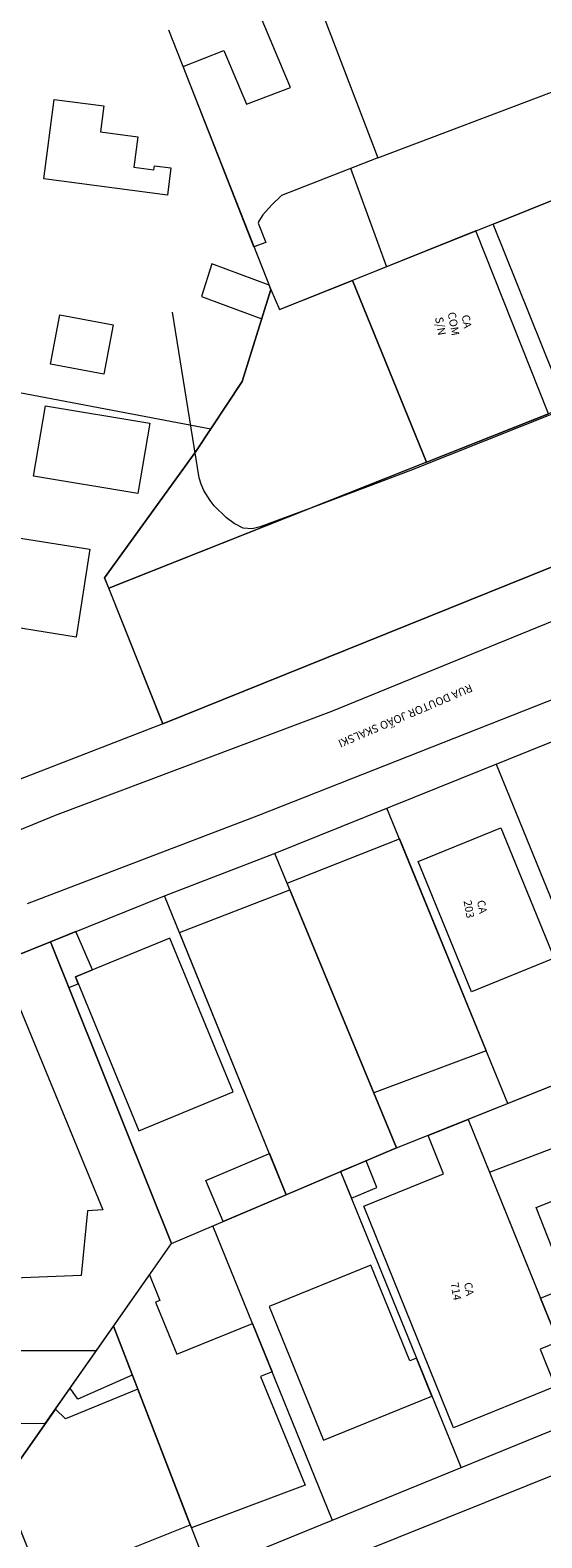
# Model space of a CAD drawing. Units: metres. Extents: x 674703 to 680851, y 7176859 to 7185827.
# Drawn here: x 675654 to 675705, y 7185280 to 7185432 of the extents above; entities that cross this region are included whole.
import ezdxf

# ---------------------------------------------------------------- set-up
doc = ezdxf.new("R2010")
doc.units = ezdxf.units.M
for name, color, linetype, lineweight in [('EDIF_ALVENARIA', 251, 'Continuous', 0), ('EDIFICACAO', 5, 'Continuous', 0), ('MURO_ALVENARIA', 3, 'Continuous', 0), ('TOPONIMIA_VIAS', 2, 'Continuous', 0), ('VIA_ PAVIMENTADA', 1, 'Continuous', 0)]:
    doc.layers.add(name, color=color, linetype=linetype, lineweight=lineweight)
doc.layers.add('EDIF_COMERCIAL', color=251, linetype='Continuous', lineweight=0, plot=False)
doc.styles.add('ARIAL', font='ARIAL.TTF', dxfattribs={"height": 2})

msp = doc.modelspace()

# ---------------------------------------------------------------- linework, layer by layer
at = {"layer": 'EDIFICACAO', "color": 2}
for points in [[(675719.749, 7185437.279), (675731.175, 7185441.839), (675729.539, 7185452.558), (675729.442, 7185452.997), (675729.305, 7185453.38), (675729.091, 7185453.736), (675728.694, 7185454.216), (675728.378, 7185454.466), (675727.835, 7185454.765), (675727.357, 7185454.858), (675726.767, 7185454.898), (675726.263, 7185454.842), (675712.054, 7185449.243), (675681.536, 7185437.217), (675688.561, 7185418.843), (675712.778, 7185427.998), (675710.62, 7185433.635)], [(675728.583, 7185423.544), (675733.603, 7185425.553), (675735.69, 7185412.495), (675736.665, 7185406.394), (675738.727, 7185393.739), (675738.798, 7185392.82), (675738.711, 7185392.227), (675738.44, 7185391.645), (675737.989, 7185390.979), (675737.537, 7185390.593), (675736.59, 7185390.023), (675666.967, 7185361.929), (675661.513, 7185375.558), (675718.152, 7185398.041), (675710.747, 7185416.408)]]:
    msp.add_lwpolyline(points, close=True, dxfattribs=at)
at = {"layer": 'EDIFICACAO', "color": 2, "flags": 128}
for points in [[(675668.987, 7185428.003), (675673.078, 7185429.632), (675675.378, 7185424.218), (675679.777, 7185425.898), (675675.984, 7185435.029), (675681.536, 7185437.217), (675688.561, 7185418.843), (675678.869, 7185415.059), (675677.878, 7185414.086), (675677.01, 7185413.112), (675676.617, 7185412.479), (675676.533, 7185412.246), (675677.317, 7185410.311), (675676.12, 7185409.882)], [(675667.411, 7185415.079), (675654.992, 7185416.706), (675656.04, 7185424.708), (675661.035, 7185424.054), (675660.692, 7185421.438), (675664.432, 7185420.948), (675664.033, 7185417.9), (675666.065, 7185417.634), (675666.118, 7185418.042), (675667.77, 7185417.826)], [(675707.518, 7185393.82), (675700.155, 7185412.17), (675710.747, 7185416.408), (675718.152, 7185398.041)], [(675705.724, 7185393.107), (675698.432, 7185411.48), (675686.013, 7185406.512), (675693.461, 7185388.24)], [(675677.641, 7185406.019), (675671.87, 7185408.18), (675670.847, 7185404.898), (675676.896, 7185402.646), (675677.808, 7185405.594)], [(675693.461, 7185388.24), (675661.513, 7185375.558), (675661.096, 7185376.598), (675670.262, 7185389.301), (675674.942, 7185396.326), (675677.808, 7185405.594), (675678.689, 7185403.581), (675686.013, 7185406.512)], [(675656.586, 7185403.039), (675661.964, 7185402.027), (675661.035, 7185397.089), (675655.657, 7185398.098)], [(675655.164, 7185393.91), (675665.64, 7185392.14), (675664.445, 7185385.065), (675653.968, 7185386.835)], [(675658.231, 7185370.651), (675648.67, 7185372.165), (675650.067, 7185380.984), (675659.627, 7185379.469)], [(675700.923, 7185351.471), (675706.29, 7185338.358), (675698.001, 7185334.965), (675692.633, 7185348.078)], [(675699.462, 7185329.055), (675688.158, 7185324.832), (675679.445, 7185345.885), (675690.736, 7185350.367)], [(675668.617, 7185340.952), (675679.712, 7185345.239), (675690.457, 7185319.278), (675679.37, 7185314.576)], [(675657.497, 7185335.414), (675658.458, 7185335.779), (675658.171, 7185336.474), (675659.879, 7185337.178), (675658.199, 7185341.029), (675655.656, 7185340.004)], [(675658.171, 7185336.474), (675664.554, 7185320.996), (675674.026, 7185324.902), (675667.645, 7185340.38)], [(675658.748, 7185306.447), (675647.742, 7185306.023), (675647.718, 7185306.655), (675639.934, 7185306.355), (675639.937, 7185306.27), (675635.84, 7185306.112), (675634.874, 7185298.811), (675660.272, 7185298.901), (675667.819, 7185309.677), (675655.656, 7185340.004), (675652.509, 7185338.735), (675652.661, 7185338.265), (675651.467, 7185337.787), (675652.264, 7185335.876), (675651.648, 7185335.619), (675660.911, 7185313.053), (675659.397, 7185312.969)], [(675699.792, 7185316.849), (675713.115, 7185321.894), (675710.915, 7185327.452), (675697.645, 7185322.15)], [(675697.645, 7185322.15), (675706.707, 7185299.776), (675704.884, 7185299.037), (675706.403, 7185295.289), (675696.17, 7185291.144), (675687.149, 7185313.413), (675695.178, 7185316.666), (675693.617, 7185320.518)], [(675679.37, 7185314.576), (675673.011, 7185311.879), (675671.264, 7185315.998), (675677.681, 7185318.719)], [(675684.829, 7185316.891), (675685.907, 7185314.241), (675688.477, 7185315.286), (675687.383, 7185317.974)], [(675714.885, 7185317.421), (675721.015, 7185301.935), (675707.932, 7185296.757), (675704.921, 7185304.186), (675707.636, 7185305.289), (675704.475, 7185313.301)], [(675694.012, 7185294.311), (675692.457, 7185298.133), (675691.795, 7185297.863), (675687.88, 7185307.49), (675677.641, 7185303.327), (675683.11, 7185289.878)], [(675675.967, 7185301.631), (675677.942, 7185296.775), (675676.778, 7185296.302), (675681.272, 7185285.372), (675669.834, 7185281.063), (675661.981, 7185301.341), (675665.603, 7185306.514), (675666.653, 7185303.937), (675666.225, 7185303.763), (675668.351, 7185298.534)], [(675663.89, 7185296.417), (675658.413, 7185294.022), (675657.636, 7185295.136), (675661.981, 7185301.341)], [(675640.437, 7185298.838), (675640.815, 7185291.651), (675655.128, 7185291.554), (675660.272, 7185298.901)], [(675664.436, 7185295.008), (675657.179, 7185292.043), (675656.156, 7185293.022), (675650.823, 7185285.406), (675654.801, 7185275.42), (675669.71, 7185281.382)]]:
    msp.add_lwpolyline(points, close=True, dxfattribs=at)
at = {"layer": 'MURO_ALVENARIA'}
for points in [[(675667.532, 7185431.699), (675677.808, 7185405.594), (675674.942, 7185396.326), (675670.262, 7185389.301), (675661.096, 7185376.598), (675666.967, 7185361.929), (675736.59, 7185390.023), (675737.537, 7185390.593), (675737.989, 7185390.979), (675738.44, 7185391.645), (675738.711, 7185392.227), (675738.798, 7185392.82), (675738.727, 7185393.739), (675736.665, 7185406.394), (675735.69, 7185412.495), (675733.154, 7185428.365), (675730.614, 7185436.077)], [(675677.808, 7185405.594), (675678.689, 7185403.581), (675728.583, 7185423.544), (675733.603, 7185425.553)]]:
    msp.add_lwpolyline(points, dxfattribs=at)
at = {"layer": 'MURO_ALVENARIA', "flags": 128}
for points in [[(675685.83, 7185417.777), (675689.437, 7185407.882)], [(675661.513, 7185375.558), (675718.152, 7185398.041), (675710.747, 7185416.408)], [(675693.461, 7185388.24), (675686.013, 7185406.512)], [(675666.967, 7185361.929), (675644.22, 7185353.099), (675641.814, 7185355.201), (675645.157, 7185380.978), (675647.225, 7185396.232), (675671.79, 7185391.594)], [(675697.645, 7185322.15), (675709.725, 7185292.326), (675632.736, 7185260.893), (675632.359, 7185260.864), (675632.026, 7185260.91), (675631.644, 7185261.027), (675631.269, 7185261.235), (675630.878, 7185261.529), (675630.646, 7185261.785), (675630.424, 7185262.266), (675633.051, 7185285.041), (675636.308, 7185309.648), (675638.91, 7185330.344), (675642.098, 7185334.536), (675667.119, 7185344.627), (675677.921, 7185348.786), (675737.236, 7185372.694)], [(675700.459, 7185357.87), (675712.593, 7185328.137)], [(675701.636, 7185323.745), (675689.476, 7185353.444)], [(675690.457, 7185319.278), (675678.198, 7185348.898)], [(675679.37, 7185314.576), (675667.119, 7185344.627)], [(675655.656, 7185340.004), (675667.819, 7185309.677), (675690.457, 7185319.278), (675710.915, 7185327.452), (675723.63, 7185332.637)], [(675684.829, 7185316.891), (675696.942, 7185287.107)], [(675684.019, 7185281.831), (675671.977, 7185311.441)], [(675656.692, 7185270.675), (675650.823, 7185285.406), (675667.819, 7185309.677)], [(675661.981, 7185301.341), (675671.522, 7185276.729)], [(675634.874, 7185298.811), (675660.272, 7185298.901)]]:
    msp.add_lwpolyline(points, dxfattribs=at)
at = {"layer": 'VIA_ PAVIMENTADA'}
for points in [[(675732.834, 7185403.716), (675691.865, 7185387.379), (675682.526, 7185383.874), (675676.742, 7185381.721), (675675.951, 7185381.517), (675675.035, 7185381.588), (675674.124, 7185382.065), (675673.348, 7185382.632), (675672.132, 7185383.836), (675671.706, 7185384.392), (675671.092, 7185385.381), (675670.803, 7185386.034), (675670.62, 7185386.648), (675667.921, 7185403.325)], [(675644.4, 7185347.903), (675656.155, 7185352.745), (675683.928, 7185363.19), (675711.011, 7185374.259)], [(675644.4, 7185347.903), (675656.155, 7185352.745), (675683.928, 7185363.19), (675711.011, 7185374.259)]]:
    msp.add_lwpolyline(points, dxfattribs=at)
at = {"layer": 'VIA_ PAVIMENTADA', "flags": 128}
for points in [[(675653.354, 7185343.853), (675676.599, 7185352.746), (675724.116, 7185371.487)], [(675653.354, 7185343.853), (675676.599, 7185352.746), (675724.116, 7185371.487)], [(675729.587, 7185295.768), (675664.591, 7185269.642)], [(675729.587, 7185295.768), (675664.591, 7185269.642)]]:
    msp.add_lwpolyline(points, dxfattribs=at)

# ---------------------------------------------------------------- texts
at = {"layer": 'EDIF_ALVENARIA', "char_height": 0.8, "width": 1.95032, "attachment_point": 5, "rotation": 280, "style": 'ARIAL'}
for s, insert in [('CA\\P203', (675698.291, 7185343.384)), ('CA\\P714', (675696.977, 7185304.954))]:
    msp.add_mtext(s, dxfattribs=dict(at, insert=insert))
at = {"layer": 'EDIF_COMERCIAL', "insert": (675696.085, 7185402.126), "char_height": 0.8, "width": 1.95032, "attachment_point": 5, "rotation": 280, "style": 'ARIAL'}
msp.add_mtext('CA\\PCOM\\PS/N', dxfattribs=at)
msp.add_mtext('CA\\PCOM\\PS/N', dxfattribs=at)
at = {"layer": 'TOPONIMIA_VIAS', "style": 'ARIAL'}
msp.add_text('RUA DOUTOR JOÃO SKALSKI', height=0.8, rotation=203.06366, dxfattribs=at).set_placement((675697.87, 7185365.952))
msp.add_text('RUA DOUTOR JOÃO SKALSKI', height=0.8, rotation=203.06366, dxfattribs=at).set_placement((675697.87, 7185365.952))

doc.saveas('drawing.dxf')
